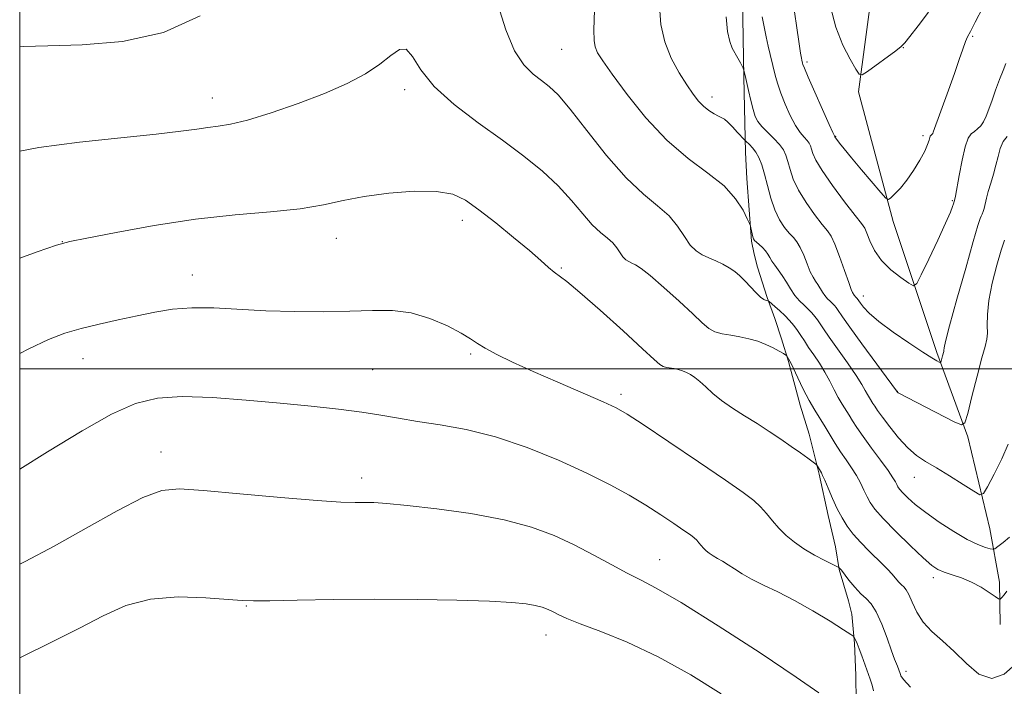
# Model space of a CAD drawing. Extents: x 2062300 to 2065200, y 354800 to 357700.
# Drawn here: x 2062500 to 2062751, y 356919 to 357089 of the extents above; entities that cross this region are included whole.
import ezdxf

# ---------------------------------------------------------------- set-up
doc = ezdxf.new("R2010")
doc.units = 0
doc.header["$MEASUREMENT"] = 0
for name, color, linetype, lineweight in [('32000', 7, 'Continuous', 0), ('DTM HARD BREAKLINE', 7, 'Continuous', 0), ('DTM SPOT ELEVATION', 2, 'Continuous', 13), ('INDEX CONTOUR', 41, 'Continuous', 13), ('INTERMEDIATE CONTOUR', 44, 'Continuous', 0)]:
    doc.layers.add(name, color=color, linetype=linetype, lineweight=lineweight)

msp = doc.modelspace()

# ---------------------------------------------------------------- linework, layer by layer
at = {"layer": '32000', "flags": 128}
for points in [[(2062500, 355000), (2065000, 355000), (2065000, 357500), (2062500, 357500), (2062500, 355000)], [(2065000, 357000), (2062500, 357000)]]:
    msp.add_lwpolyline(points, dxfattribs=at)
at = {"layer": 'DTM HARD BREAKLINE'}
for points in [[(2062742.16, 357331.32, 1007), (2062742.6, 357311.92, 1008.44), (2062748.54, 357288.45, 1012.34), (2062752.49, 357263.17, 1014.07), (2062751.64, 357226.37, 1016.33), (2062756.42, 357205.53, 1019.03), (2062757.88, 357186.96, 1020.52), (2062744.77, 357150.85, 1022.63), (2062728.3, 357139.31, 1025.38), (2062717.98, 357127.12, 1025.62), (2062717.18, 357097.33, 1027.49), (2062713.6, 357070.55, 1030.43), (2062722.51, 357037.59, 1032.3), (2062733.6, 357004.22, 1035.67), (2062741.51, 356982.68, 1038.31), (2062747.11, 356959.27, 1040.91), (2062749.58, 356945.72, 1043.7), (2062749.75, 356934.91, 1044.42)], [(2062684.099, 357094.684, 1034.984), (2062684.248, 357084.269, 1035.498), (2062684.4, 357074.346, 1036.131), (2062684.688, 357062.701, 1036.725), (2062684.887, 357055.128, 1038.822), (2062685.191, 357048.539, 1039.494), (2062686.383, 357032.57, 1040.167), (2062687.057, 357029.257, 1040.8), (2062687.911, 357025.917, 1041.393), (2062690.349, 357018.167, 1041.829), (2062692.311, 357012.879, 1042.936), (2062694.028, 357007.675, 1043.649), (2062695.823, 357001.896, 1044.123), (2062698.787, 356990.808, 1044.638), (2062701.063, 356983.387, 1045.389), (2062703.624, 356973.204, 1046.181), (2062705.881, 356962.669, 1046.656), (2062707.744, 356954.676, 1047.249), (2062708.721, 356948.903, 1048.08), (2062711.075, 356940.908, 1048.673), (2062711.929, 356937.568, 1049.465), (2062712.66, 356930.074, 1050.177), (2062712.921, 356922.01, 1050.81), (2062713.027, 356915.257, 1051.403)]]:
    msp.add_polyline3d(points, dxfattribs=at)
at = {"layer": 'DTM SPOT ELEVATION'}
for p in [(2062742.69, 357084.73, 1032.18), (2062638.08, 357081.37, 1040.96), (2062725.09, 357081.79, 1030.08), (2062700.49, 357078.14, 1031.7), (2062598.02, 357071.1, 1044.39), (2062549.03, 357069.02, 1043.36), (2062676.33, 357069.29, 1037.48), (2062707.82, 357059.28, 1031.93), (2062730.07, 357059.42, 1031.62), (2062737.51, 357042.82, 1033.86), (2062612.76, 357037.86, 1046.54), (2062510.82, 357032.43, 1045.97), (2062580.67, 357033.24, 1046.66), (2062637.96, 357025.75, 1045.83), (2062543.999, 357023.91, 1047.328), (2062714.89, 357018.58, 1035.42), (2062516.149, 357002.637, 1048.713), (2062614.86, 357003.83, 1048.22), (2062589.9, 356999.83, 1049.05), (2062653.16, 356993.51, 1047.62), (2062723.49, 356994.27, 1037.97), (2062536.02, 356978.81, 1051.35), (2062587.12, 356972.26, 1051.49), (2062727.87, 356972.39, 1040.81), (2062663.04, 356951.46, 1051.16), (2062732.68, 356946.84, 1044.43), (2062557.755, 356939.614, 1054.094), (2062634.06, 356932.25, 1054.69), (2062725.696, 356923.031, 1047.592)]:
    msp.add_point(p, dxfattribs=at)
at = {"layer": 'INDEX CONTOUR'}
for points in [[(2062751.761, 356980.81, 1040), (2062750.159, 356977.102, 1040), (2062748.195, 356973.176, 1040), (2062746.5, 356969.979, 1040), (2062745.471, 356968.26, 1040), (2062744.565, 356967.965, 1040), (2062743.007, 356968.84, 1040), (2062740.272, 356970.592, 1040), (2062736.852, 356972.757, 1040), (2062733.488, 356974.832, 1040), (2062730.74, 356976.475, 1040), (2062728.437, 356978, 1040), (2062726.225, 356979.885, 1040), (2062723.865, 356982.429, 1040), (2062721.581, 356985.226, 1040), (2062719.715, 356987.695, 1040), (2062718.506, 356989.398, 1040), (2062717.796, 356990.483, 1040), (2062717.327, 356991.241, 1040), (2062716.419, 356992.654, 1040), (2062715.932, 356993.49, 1040), (2062715.374, 356994.546, 1040), (2062714.506, 356996.073, 1040), (2062713.046, 356998.36, 1040), (2062710.852, 357001.5271, 1040), (2062706.177, 357008.083, 1040), (2062704.718, 357010.194, 1040), (2062703.184, 357012.491, 1040), (2062702.525, 357013.374, 1040), (2062701.763, 357014.269, 1040), (2062700.859, 357015.203, 1040), (2062699.795, 357016.211, 1040), (2062698.633, 357017.364, 1040), (2062697.457, 357018.742, 1040), (2062696.335, 357020.379, 1040), (2062695.264, 357022.128, 1040), (2062694.227, 357023.796, 1040), (2062693.221, 357025.232, 1040), (2062692.308, 357026.446, 1040), (2062691.563, 357027.487, 1040), (2062691.022, 357028.408, 1040), (2062690.554, 357029.257, 1040), (2062689.987, 357030.085, 1040), (2062689.21, 357030.919, 1040), (2062688.36, 357031.691, 1040), (2062687.635, 357032.31, 1040), (2062687.18, 357032.731, 1040), (2062686.927, 357033.1, 1040), (2062686.751, 357033.609, 1040), (2062686.559, 357034.378, 1040), (2062686.209, 357035.962, 1040), (2062686.094, 357036.427, 1040), (2062685.861, 357037.015, 1040), (2062685.3091, 357038.23, 1040), (2062684.227, 357040.426, 1040), (2062682.354, 357043.349, 1040), (2062679.419, 357046.593, 1040), (2062675.274, 357049.902, 1040), (2062670.26, 357053.617, 1040), (2062664.842, 357058.226, 1040), (2062659.489, 357063.949, 1040), (2062654.684, 357069.927, 1040), (2062650.9119, 357075.03, 1040), (2062648.509, 357078.431, 1040), (2062647.205, 357080.523, 1040), (2062646.578, 357081.998, 1040), (2062646.274, 357083.616, 1040), (2062646.21, 357086.3889, 1040), (2062646.372, 357091.391, 1040)], [(2062731.484, 357090.873, 1030), (2062728.861, 357087.383, 1030), (2062726.744, 357084.66, 1030), (2062725.464, 357083.068, 1030), (2062724.4981, 357082.1, 1030), (2062723.113, 357081.031, 1030), (2062715.911, 357075.767, 1030), (2062714.611, 357074.923, 1030), (2062713.849, 357075.079, 1030), (2062712.975, 357076.37, 1030), (2062711.51, 357078.881, 1030), (2062709.683, 357082.491, 1030), (2062707.899, 357087.031, 1030), (2062706.478, 357092.242, 1030)], [(2062717.498, 356917.9931, 1050), (2062717.109, 356919.484, 1050), (2062716.597, 356921.037, 1050), (2062714.482, 356926.924, 1050), (2062713.804, 356928.762, 1050), (2062713.2759, 356930.113, 1050), (2062712.899, 356931.0089, 1050), (2062712.657, 356931.546, 1050), (2062712.433, 356931.883, 1050), (2062711.696, 356932.4169, 1050), (2062709.815, 356933.606, 1050), (2062706.393, 356935.737, 1050), (2062701.969, 356938.408, 1050), (2062697.319, 356941.048, 1050), (2062693.093, 356943.209, 1050), (2062689.449, 356944.945, 1050), (2062686.4199, 356946.434, 1050), (2062684.008, 356947.814, 1050), (2062682.076, 356949.073, 1050), (2062680.454, 356950.157, 1050), (2062679.002, 356951.035, 1050), (2062677.707, 356951.763, 1050), (2062676.586, 356952.417, 1050), (2062675.646, 356953.061, 1050), (2062674.858, 356953.715, 1050), (2062674.181, 356954.388, 1050), (2062673.578, 356955.08, 1050), (2062673.014, 356955.76, 1050), (2062672.456, 356956.388, 1050), (2062671.824, 356956.973, 1050), (2062670.838, 356957.719, 1050), (2062669.171, 356958.879, 1050), (2062666.595, 356960.6301, 1050), (2062663.265, 356962.837, 1050), (2062659.437, 356965.287, 1050), (2062655.253, 356967.825, 1050), (2062650.407, 356970.518, 1050), (2062644.478, 356973.488, 1050), (2062637.238, 356976.761, 1050), (2062629.2279, 356979.978, 1050), (2062621.177, 356982.68, 1050), (2062613.713, 356984.541, 1050), (2062607.059, 356985.752, 1050), (2062601.333, 356986.636, 1050), (2062596.516, 356987.457, 1050), (2062592.018, 356988.259, 1050), (2062587.113, 356989.029, 1050), (2062581.207, 356989.765, 1050), (2062574.256, 356990.498, 1050), (2062566.349, 356991.273, 1050), (2062557.712, 356992.083, 1050), (2062549.094, 356992.736, 1050), (2062541.381, 356992.991, 1050), (2062535.119, 356992.592, 1050), (2062529.505, 356991.211, 1050), (2062523.399, 356988.503, 1050), (2062515.906, 356984.268, 1050), (2062507.105, 356978.869, 1050), (2062500, 356974.472, 1050)]]:
    msp.add_polyline3d(points, dxfattribs=at)
at = {"layer": 'INTERMEDIATE CONTOUR'}
for points in [[(2062752.09, 356957.1339, 1042), (2062750.47, 356955.835, 1042), (2062749.1321, 356954.793, 1042), (2062748.355, 356954.227, 1042), (2062747.846, 356954.078, 1042), (2062747.169, 356954.217, 1042), (2062745.948, 356954.573, 1042), (2062744.036, 356955.3, 1042), (2062741.349, 356956.608, 1042), (2062737.9099, 356958.608, 1042), (2062734.19, 356961.008, 1042), (2062730.766, 356963.4169, 1042), (2062728.102, 356965.506, 1042), (2062726.1899, 356967.1969, 1042), (2062724.908, 356968.478, 1042), (2062724.122, 356969.364, 1042), (2062723.667, 356969.999, 1042), (2062723.3709, 356970.555, 1042), (2062723.04, 356971.23, 1042), (2062722.408, 356972.31, 1042), (2062721.188, 356974.104, 1042), (2062719.229, 356976.769, 1042), (2062716.923, 356979.858, 1042), (2062714.794, 356982.775, 1042), (2062713.239, 356985.06, 1042), (2062712.142, 356986.81, 1042), (2062711.255, 356988.257, 1042), (2062709.452, 356991.062, 1042), (2062708.486, 356992.722, 1042), (2062707.464, 356994.699, 1042), (2062706.346, 356996.903, 1042), (2062705.085, 356999.2, 1042), (2062703.67, 357001.462, 1042), (2062702.225, 357003.591, 1042), (2062700.912, 357005.498, 1042), (2062699.844, 357007.124, 1042), (2062698.939, 357008.537, 1042), (2062698.072, 357009.833, 1042), (2062697.131, 357011.0949, 1042), (2062696.078, 357012.347, 1042), (2062694.892, 357013.594, 1042), (2062693.592, 357014.821, 1042), (2062692.3549, 357015.911, 1042), (2062690.8639, 357017.165, 1042), (2062690.61, 357017.331, 1042), (2062690.095, 357017.416, 1042), (2062689.545, 357017.668, 1042), (2062688.697, 357018.311, 1042), (2062687.519, 357019.457, 1042), (2062684.737, 357022.394, 1042), (2062683.424, 357023.692, 1042), (2062682.121, 357024.805, 1042), (2062680.696, 357025.792, 1042), (2062679.06, 357026.702, 1042), (2062677.295, 357027.546, 1042), (2062675.5271, 357028.323, 1042), (2062673.856, 357029.083, 1042), (2062672.283, 357030.068, 1042), (2062670.782, 357031.5661, 1042), (2062669.29, 357033.755, 1042), (2062667.579, 357036.369, 1042), (2062665.385, 357039.031, 1042), (2062662.486, 357041.553, 1042), (2062658.845, 357044.505, 1042), (2062654.467, 357048.65, 1042), (2062649.48, 357054.389, 1042), (2062644.482, 357060.689, 1042), (2062640.19, 357066.158, 1042), (2062637.106, 357069.768, 1042), (2062634.869, 357071.942, 1042), (2062632.905, 357073.465, 1042), (2062630.755, 357075.09, 1042), (2062628.431, 357077.427, 1042), (2062626.064, 357081.052, 1042), (2062623.792, 357086.331, 1042), (2062621.787, 357092.793, 1042)], [(2062745.348, 357092.086, 1032), (2062743.367, 357088.285, 1032), (2062742.14, 357085.976, 1032), (2062741.437, 357084.6141, 1032), (2062740.902, 357083.349, 1032), (2062740.229, 357081.467, 1032), (2062739.312, 357078.788, 1032), (2062738.091, 357075.268, 1032), (2062736.572, 357071.013, 1032), (2062732.675, 357060.299, 1032), (2062732.535, 357059.985, 1032), (2062732.415, 357059.817, 1032), (2062732.2881, 357059.692, 1032), (2062732.034, 357059.488, 1032), (2062731.909, 357059.297, 1032), (2062731.778, 357058.924, 1032), (2062731.605, 357058.264, 1032), (2062731.238, 357057.172, 1032), (2062730.495, 357055.496, 1032), (2062729.26, 357053.179, 1032), (2062727.679, 357050.556, 1032), (2062725.966, 357048.061, 1032), (2062724.322, 357046.049, 1032), (2062722.909, 357044.571, 1032), (2062721.875, 357043.6021, 1032), (2062721.251, 357043.168, 1032), (2062720.592, 357043.512, 1032), (2062719.334, 357044.9271, 1032), (2062714.4, 357050.737, 1032), (2062711.853, 357053.773, 1032), (2062710.002, 357056.03, 1032), (2062708.8159, 357057.524, 1032), (2062707.6381, 357059.111, 1032), (2062707.5, 357059.38, 1032), (2062707.13, 357060.1781, 1032), (2062706.177, 357062.296, 1032), (2062704.498, 357066.0649, 1032), (2062702.528, 357070.515, 1032), (2062700.845, 357074.348, 1032), (2062699.882, 357076.59, 1032), (2062699.495, 357077.559, 1032), (2062699.393, 357077.896, 1032), (2062699.204, 357078.672, 1032), (2062699.115, 357079.12, 1032), (2062698.905, 357080.427, 1032), (2062698.457, 357083.4201, 1032), (2062696.822, 357094.489, 1032)], [(2062750.819, 357032.79, 1038), (2062750.003, 357030.25, 1038), (2062748.882, 357026.398, 1038), (2062747.712, 357021.845, 1038), (2062746.828, 357017.43, 1038), (2062746.4631, 357013.83, 1038), (2062746.439, 357011.084, 1038), (2062746.48, 357009.072, 1038), (2062746.338, 357007.5451, 1038), (2062745.898, 357005.747, 1038), (2062745.079, 357002.795, 1038), (2062743.869, 356998.193, 1038), (2062742.542, 356992.996, 1038), (2062741.446, 356988.65, 1038), (2062740.742, 356986.278, 1038), (2062739.8481, 356985.734, 1038), (2062737.998, 356986.549, 1038), (2062723.774, 356993.933, 1038), (2062723.568, 356994.058, 1038), (2062723.378, 356994.258, 1038), (2062723.284, 356994.392, 1038), (2062714.51, 357006.432, 1038), (2062711.442, 357010.667, 1038), (2062709.593, 357013.264, 1038), (2062708.296, 357015.15, 1038), (2062707.924, 357015.647, 1038), (2062707.495, 357016.152, 1038), (2062706.986, 357016.678, 1038), (2062706.387, 357017.246, 1038), (2062705.7321, 357017.895, 1038), (2062705.07, 357018.6709, 1038), (2062704.437, 357019.593, 1038), (2062703.25, 357021.518, 1038), (2062702.669, 357022.37, 1038), (2062702.053, 357023.355, 1038), (2062701.357, 357024.759, 1038), (2062700.554, 357026.7421, 1038), (2062699.684, 357028.96, 1038), (2062698.803, 357030.943, 1038), (2062697.943, 357032.3611, 1038), (2062697.043, 357033.446, 1038), (2062696.016, 357034.568, 1038), (2062694.815, 357036.05, 1038), (2062693.544, 357038.006, 1038), (2062692.348, 357040.5, 1038), (2062691.334, 357043.515, 1038), (2062690.476, 357046.705, 1038), (2062689.715, 357049.644, 1038), (2062688.992, 357051.998, 1038), (2062688.265, 357053.808, 1038), (2062687.493, 357055.208, 1038), (2062686.664, 357056.309, 1038), (2062685.881, 357057.135, 1038), (2062684.916, 357058.01, 1038), (2062684.571, 357058.363, 1038), (2062682.858, 357060.246, 1038), (2062681.539, 357061.66, 1038), (2062680.3351, 357062.873, 1038), (2062679.485, 357063.586, 1038), (2062678.806, 357063.979, 1038), (2062678.01, 357064.352, 1038), (2062676.8871, 357064.95, 1038), (2062675.544, 357065.804, 1038), (2062674.166, 357066.89, 1038), (2062672.873, 357068.222, 1038), (2062671.525, 357069.963, 1038), (2062669.916, 357072.317, 1038), (2062667.946, 357075.419, 1038), (2062665.929, 357079.146, 1038), (2062664.281, 357083.307, 1038), (2062663.315, 357087.743, 1038), (2062662.921, 357092.418, 1038)], [(2062546, 357089.9039, 1042), (2062536.615, 357085.723, 1042), (2062526.199, 357083.402, 1042), (2062515.9361, 357082.503, 1042), (2062507.165, 357082.27, 1042), (2062500.8859, 357082.077, 1042), (2062500, 357082.022, 1042)], [(2062751.465, 357059.2331, 1036), (2062750.465, 357057.882, 1036), (2062749.741, 357056.153, 1036), (2062749.188, 357054.118, 1036), (2062748.645, 357051.885, 1036), (2062747.997, 357049.567, 1036), (2062747.31, 357047.3, 1036), (2062746.695, 357045.225, 1036), (2062746.2329, 357043.458, 1036), (2062745.628, 357040.895, 1036), (2062745.38, 357040.069, 1036), (2062745.143, 357039.454, 1036), (2062744.914, 357038.947, 1036), (2062744.642, 357038.279, 1036), (2062744.069, 357036.497, 1036), (2062742.8839, 357032.48, 1036), (2062740.937, 357025.668, 1036), (2062738.712, 357017.748, 1036), (2062736.8499, 357010.971, 1036), (2062735.83, 357007.027, 1036), (2062735.469, 357005.373, 1036), (2062735.404, 357004.691, 1036), (2062735.342, 357004.436, 1036), (2062735.054, 357003.366, 1036), (2062734.7109, 357002.015, 1036), (2062734.61, 357001.68, 1036), (2062734.473, 357001.608, 1036), (2062734.182, 357001.738, 1036), (2062733.576, 357002.067, 1036), (2062732.312, 357002.8229, 1036), (2062730.005, 357004.291, 1036), (2062726.488, 357006.62, 1036), (2062722.464, 357009.398, 1036), (2062718.859, 357012.077, 1036), (2062716.386, 357014.21, 1036), (2062714.919, 357015.758, 1036), (2062714.124, 357016.789, 1036), (2062713.3241, 357017.921, 1036), (2062712.831, 357018.426, 1036), (2062712.682, 357018.601, 1036), (2062712.54, 357018.808, 1036), (2062712.117, 357019.508, 1036), (2062711.798, 357020.264, 1036), (2062711.151, 357022.03, 1036), (2062710.087, 357025.076, 1036), (2062708.815, 357028.6641, 1036), (2062707.62, 357031.802, 1036), (2062706.6771, 357033.8041, 1036), (2062705.726, 357035.2, 1036), (2062704.397, 357036.827, 1036), (2062702.464, 357039.299, 1036), (2062700.281, 357042.354, 1036), (2062698.346, 357045.51, 1036), (2062697.032, 357048.36, 1036), (2062696.224, 357050.805, 1036), (2062695.68, 357052.8191, 1036), (2062695.17, 357054.42, 1036), (2062694.501, 357055.794, 1036), (2062693.49, 357057.166, 1036), (2062692.043, 357058.697, 1036), (2062690.428, 357060.282, 1036), (2062688.998, 357061.749, 1036), (2062688.015, 357063.012, 1036), (2062687.361, 357064.333, 1036), (2062686.822, 357066.059, 1036), (2062686.237, 357068.393, 1036), (2062685.646, 357070.949, 1036), (2062684.788, 357074.719, 1036), (2062684.3801, 357076.329, 1036), (2062684.267, 357076.589, 1036), (2062683.554, 357077.956, 1036), (2062682.933, 357079.115, 1036), (2062681.502, 357081.697, 1036), (2062680.837, 357083.409, 1036), (2062680.3, 357085.979, 1036), (2062679.934, 357089.652, 1036)], [(2062751.196, 357077.772, 1034), (2062750.465, 357076.042, 1034), (2062749.558, 357073.7079, 1034), (2062748.572, 357071.038, 1034), (2062747.642, 357068.424, 1034), (2062746.865, 357066.187, 1034), (2062746.185, 357064.372, 1034), (2062745.507, 357062.957, 1034), (2062744.758, 357061.9049, 1034), (2062743.9601, 357061.122, 1034), (2062743.154, 357060.5, 1034), (2062742.374, 357059.858, 1034), (2062741.603, 357058.733, 1034), (2062740.814, 357056.588, 1034), (2062740.001, 357053.156, 1034), (2062739.249, 357049.244, 1034), (2062738.322, 357044.006, 1034), (2062738.167, 357043.206, 1034), (2062737.835, 357042.049, 1034), (2062737.617, 357041.366, 1034), (2062737.039, 357039.886, 1034), (2062735.814, 357037.094, 1034), (2062733.817, 357032.781, 1034), (2062731.537, 357027.956, 1034), (2062729.6219, 357023.936, 1034), (2062728.494, 357021.739, 1034), (2062727.679, 357021.194, 1034), (2062726.48, 357021.836, 1034), (2062724.416, 357023.248, 1034), (2062721.883, 357025.223, 1034), (2062719.493, 357027.601, 1034), (2062717.728, 357030.188, 1034), (2062716.551, 357032.639, 1034), (2062715.79, 357034.572, 1034), (2062715.219, 357035.8119, 1034), (2062714.385, 357037.026, 1034), (2062712.7779, 357039.085, 1034), (2062710.113, 357042.548, 1034), (2062707.018, 357046.7021, 1034), (2062704.344, 357050.519, 1034), (2062702.7311, 357053.206, 1034), (2062701.972, 357054.904, 1034), (2062701.646, 357055.994, 1034), (2062701.386, 357056.808, 1034), (2062701.046, 357057.507, 1034), (2062700.532, 357058.205, 1034), (2062699.772, 357059.039, 1034), (2062698.779, 357060.23, 1034), (2062697.588, 357062.022, 1034), (2062696.257, 357064.538, 1034), (2062694.944, 357067.424, 1034), (2062693.834, 357070.204, 1034), (2062693.053, 357072.518, 1034), (2062692.515, 357074.4681, 1034), (2062691.139, 357080.07, 1034), (2062690.628, 357082.217, 1034), (2062690.1009, 357084.585, 1034), (2062689.583, 357087.111, 1034), (2062689.096, 357089.713, 1034)], [(2062751.445, 356943.382, 1044), (2062750.727, 356942.477, 1044), (2062750.126, 356941.769, 1044), (2062749.748, 356941.41, 1044), (2062749.322, 356941.481, 1044), (2062748.481, 356942.043, 1044), (2062746.958, 356943.099, 1044), (2062744.872, 356944.419, 1044), (2062742.439, 356945.716, 1044), (2062739.882, 356946.765, 1044), (2062737.455, 356947.583, 1044), (2062735.419, 356948.248, 1044), (2062733.8811, 356948.907, 1044), (2062732.336, 356949.969, 1044), (2062730.129, 356951.912, 1044), (2062726.861, 356954.9951, 1044), (2062723.164, 356958.603, 1044), (2062719.929, 356961.903, 1044), (2062717.822, 356964.2789, 1044), (2062716.604, 356965.979, 1044), (2062715.809, 356967.472, 1044), (2062715.039, 356969.13, 1044), (2062714.161, 356970.965, 1044), (2062713.108, 356972.896, 1044), (2062711.845, 356974.86, 1044), (2062710.456, 356976.86, 1044), (2062709.056, 356978.916, 1044), (2062707.731, 356981.0371, 1044), (2062706.457, 356983.1761, 1044), (2062705.183, 356985.273, 1044), (2062702.4849, 356989.47, 1044), (2062701.04, 356991.954, 1044), (2062699.554, 356994.852, 1044), (2062698.185, 356997.734, 1044), (2062696.501, 357001.374, 1044), (2062696.192, 357001.983, 1044), (2062695.48, 357003.185, 1044), (2062695.363, 357003.352, 1044), (2062695.118, 357003.537, 1044), (2062694.534, 357003.9, 1044), (2062693.453, 357004.548, 1044), (2062691.931, 357005.385, 1044), (2062690.073, 357006.261, 1044), (2062687.981, 357007.0499, 1044), (2062685.737, 357007.708, 1044), (2062683.416, 357008.211, 1044), (2062681.105, 357008.566, 1044), (2062678.94, 357008.913, 1044), (2062677.068, 357009.42, 1044), (2062675.515, 357010.275, 1044), (2062673.821, 357011.722, 1044), (2062671.403, 357014.023, 1044), (2062667.923, 357017.2601, 1044), (2062664.018, 357020.786, 1044), (2062660.572, 357023.775, 1044), (2062658.247, 357025.614, 1044), (2062656.836, 357026.534, 1044), (2062655.91, 357026.979, 1044), (2062655.111, 357027.343, 1044), (2062654.3599, 357027.813, 1044), (2062653.643, 357028.529, 1044), (2062652.929, 357029.575, 1044), (2062652.112, 357030.824, 1044), (2062651.064, 357032.0961, 1044), (2062649.679, 357033.301, 1044), (2062647.939, 357034.712, 1044), (2062645.847, 357036.692, 1044), (2062643.393, 357039.491, 1044), (2062640.509, 357042.899, 1044), (2062637.113, 357046.593, 1044), (2062633.118, 357050.327, 1044), (2062628.431, 357054.169, 1044), (2062622.954, 357058.263, 1044), (2062616.765, 357062.697, 1044), (2062610.647, 357067.315, 1044), (2062605.561, 357071.905, 1044), (2062602.183, 357076.182, 1044), (2062600.059, 357079.5759, 1044), (2062598.449, 357081.446, 1044), (2062596.705, 357081.377, 1044), (2062594.527, 357079.856, 1044), (2062591.702, 357077.593, 1044), (2062588.035, 357075.177, 1044), (2062583.396, 357072.708, 1044), (2062577.673, 357070.161, 1044), (2062570.944, 357067.573, 1044), (2062564.058, 357065.209, 1044), (2062558.0591, 357063.397, 1044), (2062553.698, 357062.35, 1044), (2062550.562, 357061.8379, 1044), (2062547.95, 357061.518, 1044), (2062545.106, 357061.102, 1044), (2062541.063, 357060.528, 1044), (2062534.8, 357059.789, 1044), (2062525.756, 357058.874, 1044), (2062515.2079, 357057.751, 1044), (2062504.892, 357056.387, 1044), (2062500, 357055.485, 1044)], [(2062753.566, 356924.701, 1046), (2062750.729, 356922.27, 1046), (2062747.566, 356921.191, 1046), (2062744.329, 356922.317, 1046), (2062741.115, 356924.961, 1046), (2062737.985, 356928.049, 1046), (2062735.015, 356930.74, 1046), (2062732.347, 356933.118, 1046), (2062730.138, 356935.503, 1046), (2062728.4949, 356938.088, 1046), (2062727.318, 356940.583, 1046), (2062726.456, 356942.576, 1046), (2062725.77, 356943.7889, 1046), (2062725.164, 356944.48, 1046), (2062724.554, 356945.043, 1046), (2062723.8689, 356945.793, 1046), (2062723.077, 356946.734, 1046), (2062722.163, 356947.793, 1046), (2062721.096, 356948.927, 1046), (2062719.803, 356950.217, 1046), (2062716.259, 356953.668, 1046), (2062714.197, 356955.768, 1046), (2062712.289, 356957.902, 1046), (2062710.734, 356959.956, 1046), (2062709.442, 356962.056, 1046), (2062708.247, 356964.388, 1046), (2062707.038, 356967.03, 1046), (2062705.9141, 356969.62, 1046), (2062705.029, 356971.6889, 1046), (2062704.485, 356972.908, 1046), (2062704.178, 356973.517, 1046), (2062703.209, 356975.221, 1046), (2062703.052, 356975.467, 1046), (2062702.749, 356975.741, 1046), (2062700.723, 356977.254, 1046), (2062698.848, 356978.625, 1046), (2062696.522, 356980.286, 1046), (2062693.848, 356982.139, 1046), (2062690.911, 356984.106, 1046), (2062687.793, 356986.114, 1046), (2062684.598, 356988.104, 1046), (2062681.52, 356990.053, 1046), (2062678.776, 356991.954, 1046), (2062676.53, 356993.779, 1046), (2062674.724, 356995.437, 1046), (2062673.246, 356996.818, 1046), (2062671.989, 356997.8489, 1046), (2062670.873, 356998.588, 1046), (2062669.826, 356999.1259, 1046), (2062668.786, 356999.543, 1046), (2062667.744, 356999.861, 1046), (2062666.7, 357000.089, 1046), (2062664.697, 357000.403, 1046), (2062663.859, 357000.63, 1046), (2062663.065, 357001.103, 1046), (2062661.607, 357002.387, 1046), (2062658.628, 357005.143, 1046), (2062653.665, 357009.687, 1046), (2062647.8439, 357014.941, 1046), (2062642.689, 357019.481, 1046), (2062639.34, 357022.257, 1046), (2062636.1, 357024.684, 1046), (2062634.7131, 357025.878, 1046), (2062632.773, 357027.624, 1046), (2062629.872, 357030.143, 1046), (2062625.811, 357033.509, 1046), (2062621.228, 357037.194, 1046), (2062616.971, 357040.523, 1046), (2062613.575, 357042.9541, 1046), (2062610.325, 357044.471, 1046), (2062606.193, 357045.1921, 1046), (2062600.502, 357045.242, 1046), (2062593.981, 357044.77, 1046), (2062587.71, 357043.933, 1046), (2062582.408, 357042.886, 1046), (2062577.353, 357041.79, 1046), (2062571.461, 357040.807, 1046), (2062563.901, 357040.022, 1046), (2062554.859, 357039.22, 1046), (2062544.771, 357038.111, 1046), (2062534.243, 357036.528, 1046), (2062524.548, 357034.791, 1046), (2062517.129, 357033.346, 1046), (2062512.742, 357032.438, 1046), (2062509.408, 357031.513, 1046), (2062504.459, 357029.816, 1046), (2062500, 357028.24, 1046)], [(2062726.887, 356918.932, 1048), (2062725.118, 356920.922, 1048), (2062724.444, 356921.825, 1048), (2062724.307, 356922.177, 1048), (2062724.241, 356922.43, 1048), (2062723.919, 356923.347, 1048), (2062723.555, 356924.278, 1048), (2062723.276, 356924.942, 1048), (2062722.821, 356926.111, 1048), (2062722.066, 356928.2, 1048), (2062720.941, 356931.403, 1048), (2062719.583, 356935.034, 1048), (2062718.178, 356938.185, 1048), (2062716.863, 356940.21, 1048), (2062715.576, 356941.512, 1048), (2062714.203, 356942.753, 1048), (2062712.69, 356944.414, 1048), (2062711.216, 356946.239, 1048), (2062709.273, 356948.738, 1048), (2062708.893, 356949.189, 1048), (2062708.73, 356949.359, 1048), (2062708.5991, 356949.457, 1048), (2062708.163, 356949.682, 1048), (2062705.025, 356951.223, 1048), (2062702.425, 356952.587, 1048), (2062699.727, 356954.169, 1048), (2062697.318, 356955.851, 1048), (2062695.226, 356957.606, 1048), (2062693.391, 356959.436, 1048), (2062691.747, 356961.322, 1048), (2062690.21, 356963.174, 1048), (2062688.691, 356964.885, 1048), (2062686.968, 356966.477, 1048), (2062684.282, 356968.509, 1048), (2062679.743, 356971.671, 1048), (2062672.93, 356976.319, 1048), (2062665.309, 356981.483, 1048), (2062658.813, 356985.857, 1048), (2062654.755, 356988.526, 1048), (2062651.955, 356990.119, 1048), (2062648.61, 356991.652, 1048), (2062637.075, 356996.624, 1048), (2062630.789, 356999.375, 1048), (2062625.548, 357001.7601, 1048), (2062621.498, 357003.723, 1048), (2062618.572, 357005.287, 1048), (2062616.577, 357006.525, 1048), (2062614.816, 357007.7, 1048), (2062612.465, 357009.1219, 1048), (2062608.925, 357010.965, 1048), (2062604.499, 357012.857, 1048), (2062599.714, 357014.292, 1048), (2062594.934, 357014.9069, 1048), (2062589.884, 357014.926, 1048), (2062584.126, 357014.714, 1048), (2062577.387, 357014.582, 1048), (2062570.057, 357014.611, 1048), (2062562.693, 357014.822, 1048), (2062549.459, 357015.5361, 1048), (2062543.844, 357015.6, 1048), (2062538.933, 357015.214, 1048), (2062534.415, 357014.468, 1048), (2062529.896, 357013.518, 1048), (2062525.104, 357012.496, 1048), (2062520.251, 357011.426, 1048), (2062515.668, 357010.308, 1048), (2062511.52, 357009.0871, 1048), (2062507.307, 357007.483, 1048), (2062502.357, 357005.164, 1048), (2062500, 357003.901, 1048)], [(2062703.515, 356917.506, 1052), (2062697.787, 356921.551, 1052), (2062688.584, 356927.696, 1052), (2062677.9151, 356934.607, 1052), (2062668.45, 356940.534, 1052), (2062662.145, 356944.211, 1052), (2062658.114, 356946.302, 1052), (2062654.757, 356947.958, 1052), (2062650.791, 356950.082, 1052), (2062646.193, 356952.599, 1052), (2062641.255, 356955.189, 1052), (2062636.122, 356957.584, 1052), (2062630.357, 356959.719, 1052), (2062623.373, 356961.581, 1052), (2062614.936, 356963.151, 1052), (2062606.207, 356964.393, 1052), (2062598.697, 356965.265, 1052), (2062593.5191, 356965.751, 1052), (2062590.182, 356965.95, 1052), (2062587.797, 356965.9869, 1052), (2062585.41, 356965.991, 1052), (2062581.811, 356966.113, 1052), (2062575.724, 356966.506, 1052), (2062566.506, 356967.256, 1052), (2062556.036, 356968.176, 1052), (2062546.826, 356969.008, 1052), (2062540.63, 356969.454, 1052), (2062536.165, 356969.043, 1052), (2062531.392, 356967.265, 1052), (2062524.7891, 356963.84, 1052), (2062516.904, 356959.4229, 1052), (2062508.802, 356954.9, 1052), (2062501.369, 356950.98, 1052), (2062500, 356950.291, 1052)], [(2062678.701, 356917.245, 1054), (2062670.897, 356922.071, 1054), (2062662.578, 356926.701, 1054), (2062654.744, 356930.3931, 1054), (2062647.977, 356933.136, 1054), (2062642.752, 356935.106, 1054), (2062639.354, 356936.476, 1054), (2062637.298, 356937.426, 1054), (2062635.906, 356938.134, 1054), (2062634.589, 356938.7481, 1054), (2062633.11, 356939.296, 1054), (2062631.319, 356939.773, 1054), (2062628.956, 356940.181, 1054), (2062625.326, 356940.532, 1054), (2062619.626, 356940.843, 1054), (2062611.36, 356941.119, 1054), (2062601.281, 356941.3181, 1054), (2062590.45, 356941.387, 1054), (2062579.915, 356941.297, 1054), (2062570.673, 356941.124, 1054), (2062563.71, 356940.965, 1054), (2062559.517, 356940.911, 1054), (2062556.623, 356941.013, 1054), (2062553.061, 356941.309, 1054), (2062547.407, 356941.752, 1054), (2062540.395, 356941.94, 1054), (2062533.3, 356941.3851, 1054), (2062527.063, 356939.731, 1054), (2062521.283, 356937.165, 1054), (2062515.226, 356934.005, 1054), (2062508.445, 356930.58, 1054), (2062500, 356926.4311, 1054)]]:
    msp.add_polyline3d(points, dxfattribs=at)

doc.saveas('drawing.dxf')
